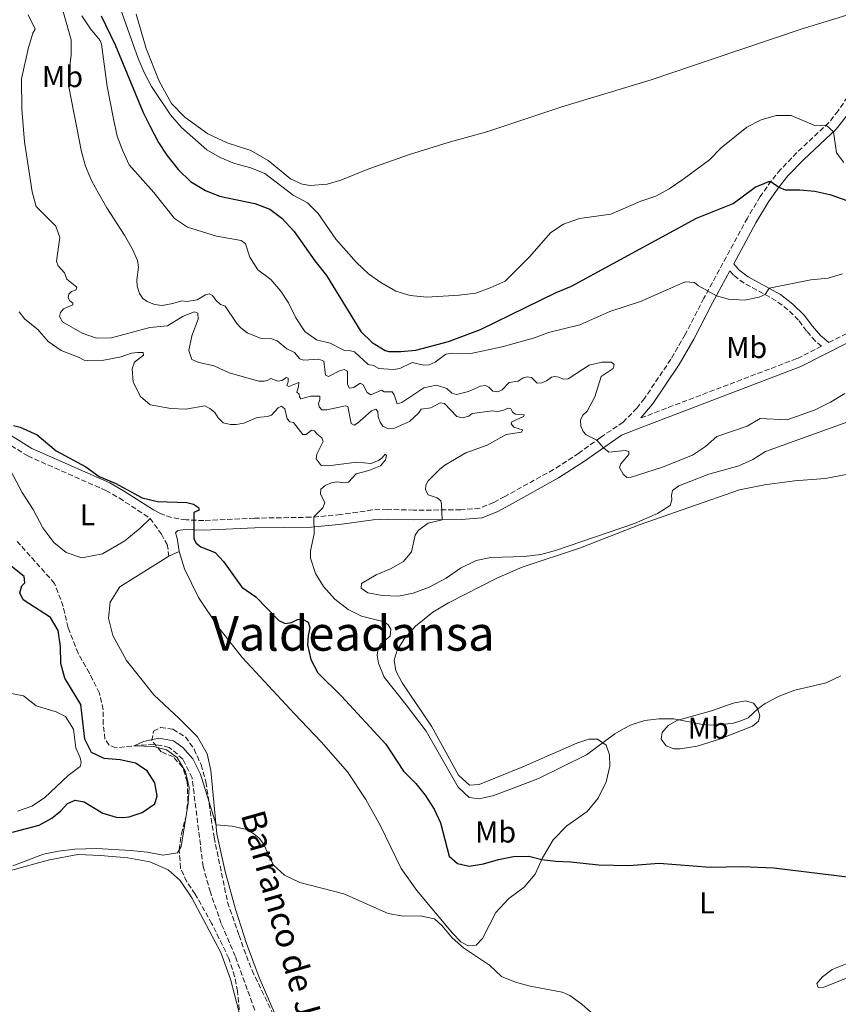
# Model space of a CAD drawing. Units: metres. Extents: x 641703 to 645166, y 4722943 to 4725326.
# Drawn here: x 643321 to 643592, y 4724532 to 4724858 of the extents above; entities that cross this region are included whole.
import ezdxf
from ezdxf.enums import TextEntityAlignment as Align

# ---------------------------------------------------------------- set-up
doc = ezdxf.new("R2010")
doc.units = ezdxf.units.M
doc.header["$MEASUREMENT"] = 0
doc.linetypes.add('DGN Style 3', pattern=[2.435891, 1.739922, -0.695969])
for name, color, linetype, lineweight in [('Barranco lineal', 142, 'DGN Style 3', 13), ('Camino', 7, 'DGN Style 3', 0), ('Curva de nivel directora', 30, 'Continuous', 30), ('Curva de nivel intermedia', 30, 'Continuous', 0), ('Etiqueta de uso rústico', 92, 'Continuous', 0), ('Línea de cambio de uso (parcela vista)', 92, 'Continuous', 0), ('Margen derecho', 7, 'Continuous', 0), ('Texto de arroyo-regatas y barrancos', 142, 'Continuous', 0), ('Texto de Área (paraje) menor', 7, 'Continuous', 0), ('Zona arbolada', 92, 'DGN Style 3', 0)]:
    doc.layers.add(name, color=color, linetype=linetype, lineweight=lineweight)
doc.styles.add('Style-Arial', font='arial.ttf')

msp = doc.modelspace()

# ---------------------------------------------------------------- linework, layer by layer
at = {"layer": 'Barranco lineal', "color": 142, "linetype": 'DGN Style 3', "lineweight": 13}
msp.add_polyline3d([(643400.94, 4724522.75, 442.63), (643392.02, 4724547.5, 443.08), (643387.35, 4724558.37, 443.29), (643383.75, 4724568.73, 443.71), (643381.34, 4724577.23, 443.91), (643377.68, 4724606.71, 444.5), (643374.66, 4724612.91, 444.57), (643370.13, 4724616.79, 444.64), (643364.99, 4724617.9, 444.68), (643352.4, 4724616.69, 445.3), (643350.21, 4724617.52, 445.44), (643348.79, 4724619.51, 445.51), (643348.24, 4724624.45, 445.82), (643348.21, 4724629.3, 445.96), (643346.97, 4724634.78, 446.13), (643343.68, 4724641.44, 446.3), (643339.87, 4724648.03, 446.72), (643336.55, 4724656.51, 447.2), (643334.95, 4724663.55, 447.34), (643332.09, 4724671.2, 447.45), (643319.64, 4724685.14, 447.79)], dxfattribs=at)
at = {"layer": 'Camino', "color": 7, "linetype": 'DGN Style 3', "lineweight": 0}
for points in [[(643595.14, 4724832.62, 481.28), (643592, 4724828.02, 480.99), (643588.96, 4724824.11, 480.23), (643578.29, 4724814.15, 477.53), (643572.93, 4724808.57, 476.07), (643569.83, 4724804.79, 475.03), (643566.16, 4724799.55, 474.2), (643561.88, 4724792.46, 473.27), (643547.49, 4724765.86, 469.66), (643541.23, 4724753.78, 468.6), (643536.51, 4724745.59, 467.83), (643527.78, 4724732.62, 466.8), (643525.23, 4724729.39, 466.59), (643520.7, 4724724.71, 466.03), (643513.13, 4724719.63, 465.17), (643505.99, 4724714.4, 464.13), (643497.61, 4724708.99, 463.34), (643481.45, 4724700.04, 462.52), (643477.72, 4724698.05, 462.16), (643473.11, 4724696.14, 461.56), (643466.81, 4724695.61, 460.79), (643451.23, 4724695.53, 458.83), (643442.43, 4724695.79, 457.9), (643437.46, 4724695.58, 457.47), (643426.97, 4724694.04, 456.13), (643417.09, 4724693.16, 454.87), (643398.38, 4724692.86, 452.53), (643381.59, 4724692.07, 450.31), (643375.71, 4724692.29, 449.76), (643370.87, 4724693.03, 449.55), (643367.45, 4724694.34, 449.63)], [(643526.56, 4724726.1, 466.35), (643578.47, 4724745.87, 467.11), (643586.51, 4724749.95, 467.28), (643584.46, 4724751.64, 467.58), (643581.5, 4724754.94, 467.99), (643578.83, 4724758.6, 468.48), (643575.34, 4724762.01, 468.86), (643571.46, 4724765.03, 469.65), (643560.82, 4724770.82, 470.66), (643557.32, 4724773.47, 471.07), (643556.08, 4724774.92, 471.2)], [(643588.94, 4724751.18, 467.15), (643601.23, 4724757.42, 466.89)], [(643313.52, 4724719.49, 448.86), (643323.17, 4724713.5, 449.16), (643349.13, 4724702.01, 449.74), (643353.5, 4724699.56, 449.69), (643363.76, 4724692.79, 449.68)], [(643363.76, 4724692.79, 449.68), (643367.49, 4724687.56, 449.41), (643369.44, 4724684.15, 449.58), (643370.03, 4724680.26, 449.14)]]:
    msp.add_polyline3d(points, dxfattribs=at)
at = {"layer": 'Curva de nivel directora', "color": 30, "linetype": 'Continuous', "lineweight": 30, "flags": 128}
for points, elevation in [([(643347.53, 4724859.59), (643352.18, 4724849.95), (643361.45, 4724827.48), (643363.66, 4724823), (643366.57, 4724817.53), (643369.3, 4724813.34), (643373.09, 4724808.55), (643377.16, 4724804.61), (643382.17, 4724801.57), (643386.81, 4724799.68), (643398.55, 4724797.25), (643403.47, 4724795.41), (643407.51, 4724792.46)], 475), ([(643407.51, 4724792.46), (643411.57, 4724787.99), (643418.46, 4724778.2), (643422.33, 4724773.4), (643433.68, 4724754.79), (643437.39, 4724751.16), (643441.69, 4724748.48), (643443, 4724748.16), (643446.91, 4724748.18), (643451.89, 4724748.64), (643462.78, 4724751.47), (643473.35, 4724755.41), (643498.51, 4724767.71), (643503.58, 4724769.88), (643545.06, 4724792.45), (643557.16, 4724797.32), (643564.5, 4724802.67), (643568.98, 4724804.54), (643569.7, 4724804.6), (643572.29, 4724802.65), (643574.4, 4724801.79), (643579.26, 4724801.8), (643584.23, 4724801.34), (643589.29, 4724800.27), (643595.17, 4724798.16)], 475), ([(643318.4, 4724723.58), (643320.64, 4724723.08), (643326.27, 4724720.49)], 450), ([(643326.27, 4724720.49), (643332.56, 4724715.15), (643342.44, 4724709.84), (643346.89, 4724706.73), (643352.21, 4724704.46), (643361.08, 4724699.64), (643366.23, 4724698.42), (643375.94, 4724698.02), (643378.17, 4724697.47), (643379.8, 4724696.43), (643380.02, 4724695.53), (643378.3, 4724694.78), (643378.23, 4724685.96), (643378.99, 4724684.55), (643380.55, 4724683.39), (643385.35, 4724681.46), (643388.11, 4724678.45), (643394.22, 4724669.93), (643398.86, 4724666.7), (643406.45, 4724658.93), (643408.52, 4724657.94), (643410.68, 4724658.27), (643412.67, 4724659.21), (643414.12, 4724659.43), (643416.16, 4724658.32), (643416.75, 4724656.52), (643416.16, 4724653.82), (643416.03, 4724650.84), (643417.06, 4724645.91), (643419.43, 4724641.49), (643427.25, 4724633.82), (643441.97, 4724617.88), (643447.77, 4724608.91), (643451.9, 4724604.79), (643455.04, 4724600.89), (643457.96, 4724596.25), (643460.07, 4724591.71), (643463.01, 4724580.73), (643465.72, 4724578.3), (643469.55, 4724577.39), (643474.34, 4724578.12), (643479.37, 4724579.63), (643484.29, 4724580.54), (643489.45, 4724580.66), (643493.68, 4724579.58), (643498.32, 4724578.99), (643503.32, 4724578.86), (643512.47, 4724577.87), (643522.58, 4724577.56), (643532.68, 4724578.33), (643549.59, 4724577.01), (643560.13, 4724577.3), (643570.72, 4724576.81), (643596.87, 4724573.62)], 450), ([(643318.1, 4724588.66), (643326.97, 4724591.03), (643331.11, 4724593.3), (643334.13, 4724595.75), (643336.32, 4724598.2), (643338.86, 4724599.23), (643341.88, 4724598.71), (643348.07, 4724594.94), (643352.54, 4724593.68), (643354.73, 4724593.56), (643356.83, 4724593.73), (643361.14, 4724595.2), (643365.33, 4724598.08), (643366.07, 4724600.74), (643365.38, 4724605.02), (643362.78, 4724609.02), (643358.89, 4724611.58), (643353.86, 4724612.67), (643348.57, 4724613.09), (643344.37, 4724615.1), (643342.08, 4724619.56), (643340.75, 4724631.03), (643335.46, 4724639.81), (643334.16, 4724644.65), (643334.05, 4724650.22), (643333.3, 4724655.59), (643330.68, 4724659.86), (643321.61, 4724665.77), (643320.5, 4724668.07), (643321.22, 4724670.41), (643322.22, 4724671.45), (643322.04, 4724673.49), (643307.05, 4724685.29)], 450)]:
    msp.add_lwpolyline(points, dxfattribs=dict(at, elevation=elevation))
at = {"layer": 'Curva de nivel intermedia', "color": 30, "linetype": 'Continuous', "lineweight": 0, "flags": 128}
for points, elevation in [([(643332.68, 4724868.87), (643337.56, 4724851.6), (643337.62, 4724846.6), (643336.91, 4724841.04), (643336.78, 4724836.04), (643341.05, 4724814.44), (643342.37, 4724809.62), (643344.33, 4724804.94), (643346.74, 4724800.53), (643349.45, 4724795.8), (643355.31, 4724786.78), (643357.89, 4724782.15), (643359.54, 4724778.37), (643359.88, 4724776.19), (643359.39, 4724771.98), (643359.51, 4724769.84), (643360.24, 4724767.4), (643361.33, 4724765.79), (643362.75, 4724764.77), (643365.21, 4724763.72), (643367.77, 4724763.48), (643371.25, 4724764.05), (643374.34, 4724765.02), (643375.94, 4724764.74), (643379.39, 4724765.36), (643382.18, 4724767), (643383.33, 4724767.34), (643384.42, 4724766.75), (643385.58, 4724765.19), (643387.09, 4724763.78), (643388.64, 4724763.17), (643392.53, 4724757.48), (643393.88, 4724755.98), (643396, 4724754.36), (643400.6, 4724752.5), (643404, 4724752.42), (643405.89, 4724751.7), (643409.09, 4724749.02), (643411.61, 4724747.85), (643413.47, 4724745.75), (643414.81, 4724745.3), (643419.73, 4724745.66), (643421.39, 4724744.97), (643421.92, 4724740.27), (643422.96, 4724739.84), (643426.56, 4724741.72), (643428.17, 4724742.17), (643429.19, 4724741.6), (643429.28, 4724737.21), (643429.93, 4724736.03), (643431.37, 4724736.18), (643433.4, 4724737.66), (643434.42, 4724737.11), (643435.75, 4724734.51), (643437.01, 4724733.75), (643440.55, 4724735.35), (643441.39, 4724734.81), (643444.05, 4724734.8), (643444.72, 4724733.8), (643445.67, 4724730.78)], 465), ([(643353.99, 4724861.84), (643359.84, 4724845.39), (643361.77, 4724840.78), (643364.22, 4724836.15), (643370.54, 4724826.66), (643374.18, 4724822.49), (643382.62, 4724815.08), (643386.95, 4724812.57), (643391.72, 4724810.5), (643397.2, 4724809.15), (643401.8, 4724807.19), (643411.17, 4724800.04), (643415.92, 4724797.48), (643419.49, 4724793.97), (643425.33, 4724785.44), (643432.19, 4724777.73), (643436.17, 4724773.91), (643440.29, 4724771.09), (643445.26, 4724768.2), (643450.06, 4724766.79), (643455.53, 4724766.18), (643466.29, 4724766.81), (643471.83, 4724767.57), (643476.54, 4724769.24), (643481.6, 4724771.52), (643489.59, 4724779.55), (643496.68, 4724787.69), (643500.88, 4724790.39), (643506.23, 4724792.25), (643516.6, 4724793.77), (643526.51, 4724798), (643531.54, 4724799.66), (643535.9, 4724802.11), (643540.51, 4724805.23), (643549.35, 4724811.8), (643553.24, 4724815.72), (643561.71, 4724822.59), (643566.44, 4724825.02), (643571.44, 4724826.5), (643576.46, 4724826.52), (643584.52, 4724823.09), (643588.05, 4724823.26), (643590.44, 4724821.05), (643591.42, 4724814.12), (643593.9, 4724810.93)], 480), ([(643323.36, 4724859.93), (643325.65, 4724855.16), (643324.89, 4724853.8), (643323.47, 4724849.01), (643321.07, 4724838.68), (643321.19, 4724828.62), (643322.07, 4724817.7), (643324.62, 4724801.09), (643325.96, 4724796.26), (643332.5, 4724789.76), (643333.86, 4724785.97), (643332.69, 4724778.11), (643333.23, 4724776.56), (643335.34, 4724774.24), (643336.17, 4724772.21), (643339.44, 4724769.46), (643339.11, 4724768.48), (643337.72, 4724768.1), (643336.78, 4724767.15), (643336.53, 4724766.05), (643337, 4724765.13), (643338.08, 4724764.21), (643338.18, 4724763.61), (643335.01, 4724762.33), (643334.02, 4724761.11), (643333.72, 4724759.73), (643334.69, 4724757.97), (643341.18, 4724754.26), (643345.99, 4724752.61), (643350.99, 4724752.73), (643363.63, 4724756.1), (643369.49, 4724756.65), (643374.74, 4724759.85), (643378.53, 4724761.31), (643379.64, 4724760.87), (643379.67, 4724758.92), (643377.66, 4724753.41), (643376.57, 4724748.53), (643377.63, 4724745.52), (643379.98, 4724744.56), (643385.02, 4724743.42), (643389.96, 4724741.08), (643399.87, 4724738.31), (643401.64, 4724738.36), (643402.77, 4724738.68), (643403.79, 4724739.24), (643406.16, 4724738.27), (643407.48, 4724738.59), (643408.99, 4724739.54)], 460), ([(643341.17, 4724859.59), (643344.04, 4724855.25), (643347.17, 4724851.31), (643347.64, 4724850.2), (643349.49, 4724836.12), (643351.57, 4724825.33), (643352.89, 4724819.63), (643354.56, 4724814.92), (643356.81, 4724810.1), (643364.99, 4724800.87), (643371.86, 4724792.31), (643376.18, 4724789.43), (643385.84, 4724786.47), (643393.94, 4724785.05), (643395.45, 4724783.93), (643396.85, 4724779.51), (643399.54, 4724775.3), (643403.83, 4724772.03), (643407.09, 4724768.14), (643409.64, 4724764.32), (643412.13, 4724759.32), (643415.11, 4724754.79), (643419, 4724752), (643423.54, 4724750.88), (643428.27, 4724748.47), (643430.24, 4724748.42), (643431.54, 4724748.06), (643436.14, 4724743.9), (643437.83, 4724743.5), (643439.66, 4724742.52), (643444.54, 4724742.19), (643446.61, 4724742.56), (643450.65, 4724744.52), (643454.55, 4724743.64), (643456.38, 4724743.77), (643458.29, 4724744.65), (643461.87, 4724747.3), (643464.03, 4724747.63), (643470.16, 4724747.53), (643480.55, 4724749.76), (643491.25, 4724752.7), (643495.92, 4724754.49), (643506.26, 4724757.06), (643516.24, 4724761.48), (643526.45, 4724764.78), (643541.31, 4724771.29), (643544.31, 4724771.08), (643545.66, 4724769.95), (643551.62, 4724766.68), (643555.58, 4724765.53), (643560.92, 4724765.23), (643565.79, 4724766.2), (643567.77, 4724767.04), (643569.15, 4724769.14), (643582.98, 4724771.98), (643588.67, 4724772.49), (643593.45, 4724773.93)], 470), ([(643320.35, 4724761.28), (643322.17, 4724758.85), (643326.5, 4724755.46), (643329.95, 4724751.43), (643334.25, 4724748.47), (643340.23, 4724746.21), (643341.85, 4724745.29), (643342.92, 4724745.22), (643348.41, 4724745.29), (643354.19, 4724746.42), (643357.63, 4724747.61), (643359.56, 4724747.87), (643361.51, 4724747.8), (643361.56, 4724746.89), (643358.55, 4724744.63), (643357.8, 4724742.4), (643358.19, 4724738.01), (643360.55, 4724733.21), (643363.82, 4724730.41), (643370.59, 4724729.29), (643375.59, 4724728.99), (643381.89, 4724730.12), (643383.63, 4724729.23), (643385.23, 4724727.87), (643386.33, 4724726.2), (643387.95, 4724724.52), (643390.48, 4724723.96), (643392.33, 4724723.92), (643394.85, 4724724.4), (643399.33, 4724726.28), (643402.67, 4724726.6), (643404.07, 4724727.03), (643406.19, 4724729.42), (643407.39, 4724729.99), (643408.41, 4724729.1), (643409.23, 4724725.81), (643410.13, 4724724.82), (643411.29, 4724724.6), (643414.43, 4724720.63), (643415.51, 4724720.61), (643417.28, 4724722.04), (643418.3, 4724721.88), (643419.04, 4724720.83), (643420.73, 4724719.5), (643421.14, 4724718.27), (643419.02, 4724714.11), (643418.85, 4724712.58), (643420.53, 4724710.37), (643422.8, 4724710.18), (643432.38, 4724711.39), (643437.03, 4724710.95), (643439.5, 4724712), (643440.6, 4724712.79), (643441.77, 4724714.05), (643442.15, 4724713.65), (643441.87, 4724712.21), (643440.21, 4724710.24), (643436.37, 4724708.63), (643432.15, 4724707.54), (643429.63, 4724704.8), (643428.03, 4724704.6), (643425.83, 4724704.87), (643423.89, 4724704.55), (643421.86, 4724703.74), (643420.37, 4724702.5), (643420.31, 4724700.9), (643421.72, 4724697.96), (643421.11, 4724696.3), (643418.11, 4724693.25), (643418.16, 4724687.65), (643416.99, 4724682.03), (643416.97, 4724679.62), (643418.6, 4724674.45), (643421.27, 4724670.22), (643425.02, 4724666.02), (643429.44, 4724662.53), (643433.92, 4724660.31), (643441.44, 4724658.44), (643442.71, 4724657.47), (643443.62, 4724655.99), (643443.39, 4724653.67), (643440.12, 4724650.92), (643439.45, 4724649.62), (643439.07, 4724647.43), (643439.54, 4724644.73), (643441.37, 4724640.06), (643448.74, 4724630.92), (643455.32, 4724622.14), (643465.98, 4724603.56), (643469.61, 4724600.12), (643472.92, 4724599.68), (643477.79, 4724600.8)], 455), ([(643445.67, 4724730.78), (643447.31, 4724731.25), (643454.54, 4724736.08), (643458.76, 4724736.94), (643462.19, 4724735.86), (643463.82, 4724734.34), (643465.39, 4724733.93), (643469.43, 4724734.87), (643473.41, 4724736.64), (643474.99, 4724736.93), (643476.13, 4724736.36), (643477.43, 4724735.02), (643479.06, 4724734.78), (643480.54, 4724735.42), (643482.88, 4724737.83), (643485.85, 4724738.34), (643487.52, 4724739.38), (643488.84, 4724739.7), (643490.33, 4724739.56), (643492.19, 4724737.64), (643493.73, 4724737.77), (643495.25, 4724738.43), (643496.86, 4724739.61), (643498.01, 4724739.9), (643499.34, 4724739.62), (643500.8, 4724738.98), (643502.42, 4724739.1), (643509.42, 4724743.66), (643513.62, 4724744.63), (643516.8, 4724744.59), (643517.68, 4724743.8), (643517.38, 4724742.57), (643513.41, 4724739.91), (643511.32, 4724733.08), (643508.77, 4724728.31), (643507.3, 4724726.99), (643506.48, 4724725.35), (643506.65, 4724723.38), (643507.41, 4724721.59), (643508.47, 4724720.49), (643511.96, 4724718.78), (643514.18, 4724716.21), (643515.88, 4724714.78), (643521.3, 4724715.29), (643522.58, 4724714.99), (643522.62, 4724714.02), (643519.92, 4724710.94), (643519.42, 4724709.71), (643520.71, 4724707.46), (643521.94, 4724706.38), (643523.32, 4724706.42), (643533.4, 4724709.7), (643543.66, 4724713.78), (643548, 4724716.68), (643551.81, 4724719.94), (643561.81, 4724723.35), (643566.13, 4724725.89), (643575.11, 4724725.46), (643584.33, 4724728.83), (643589.45, 4724731.36), (643594.21, 4724734.23)], 465), ([(643408.99, 4724739.54), (643409.57, 4724739.26), (643409.6, 4724738.11), (643409.14, 4724736.83), (643409.75, 4724736.57), (643413.12, 4724737.87), (643413.01, 4724736.5), (643412.46, 4724734.63), (643413.21, 4724734), (643413.35, 4724733.15), (643413.73, 4724732.43), (643417.12, 4724733.35), (643420.08, 4724733.33), (643420.03, 4724732.28), (643419.62, 4724730.95), (643419.82, 4724729.83), (643420.76, 4724728.85), (643422.44, 4724728.81), (643428.54, 4724730.09), (643429.39, 4724729.86), (643430.44, 4724724.24), (643431.49, 4724723.74), (643432.58, 4724724.34), (643437.18, 4724728.49), (643438.59, 4724729.01), (643439.33, 4724728.29), (643439.45, 4724726.45), (643440.04, 4724724.67), (643440.95, 4724723.41), (643442.73, 4724722.51), (643444.79, 4724722.71), (643449.81, 4724724.96), (643452.76, 4724727.69), (643453.68, 4724728.98), (643456.9, 4724729.44), (643459.96, 4724731.1), (643461.45, 4724730.87), (643465.52, 4724726.59), (643467.32, 4724726.16), (643469.48, 4724726.69), (643470.61, 4724727.56), (643477.36, 4724728.46), (643478.92, 4724728.26), (643480.81, 4724728.55), (643482.57, 4724729.34), (643483.41, 4724729.11), (643484.06, 4724727.96), (643484.98, 4724727.32), (643487.89, 4724727.19), (643487.6, 4724726.62), (643483.81, 4724724.86), (643483.54, 4724724.18), (643484.39, 4724723.08), (643487.24, 4724722.13), (643486.99, 4724721.41), (643481.93, 4724720.66), (643475.56, 4724717.1), (643468.48, 4724714.58), (643461.57, 4724710.41), (643459.72, 4724708.95), (643456.02, 4724705.2), (643455.21, 4724703.76), (643455.16, 4724702.28), (643455.97, 4724700.63), (643458.98, 4724699.59), (643460.18, 4724698.62), (643460.46, 4724697.53), (643460.6, 4724692.33), (643456.01, 4724691.21), (643452.76, 4724688.82), (643451.72, 4724687.22), (643450.5, 4724681.66), (643447.84, 4724678.48), (643443.46, 4724676.07), (643438.7, 4724674.03), (643433.84, 4724671.18), (643433.75, 4724669.68), (643435.98, 4724668.13), (643440.74, 4724667.16), (643446.12, 4724666.93), (643451.01, 4724667.95), (643456.32, 4724669.99), (643461.98, 4724672.94), (643466.75, 4724676.24), (643471.89, 4724678.82), (643476.8, 4724679.77), (643487.88, 4724680.15), (643493.36, 4724680.85), (643498.19, 4724682.18), (643524.46, 4724691.04), (643532.09, 4724694.42), (643536.28, 4724697.09), (643536.86, 4724698.89), (643536.76, 4724700.36), (643537.07, 4724702.07), (643539.19, 4724703.59), (643549.06, 4724707.43), (643559.09, 4724710.21), (643563.68, 4724712.32), (643567.9, 4724715.02), (643595.21, 4724724.86)], 460), ([(643477.79, 4724600.8), (643492.36, 4724606.37), (643508.49, 4724614.33), (643517.93, 4724621.34), (643520.78, 4724622.95), (643523.35, 4724624.27), (643527.85, 4724625.67), (643532.47, 4724626.27), (643537.48, 4724626.28), (643546.41, 4724624.46), (643549.75, 4724624.2), (643556.8, 4724624.73), (643559.71, 4724625.59), (643562.16, 4724626.64), (643565.34, 4724629.61), (643567.77, 4724631.37), (643572.45, 4724633.78), (643577.6, 4724635.81), (643587.99, 4724638.16), (643592.84, 4724640.48)], 455), ([(643319.75, 4724595.65), (643324.51, 4724597.34), (643328.68, 4724600.09), (643336.55, 4724607.45), (643340.58, 4724610.42), (643340.91, 4724611.79), (643340.6, 4724613.3), (643339.15, 4724616.64), (643338.33, 4724622.8), (643335.68, 4724627.04), (643332.58, 4724628.56), (643325.99, 4724630.6), (643321.81, 4724633.85), (643315.44, 4724635.1)], 455), ([(643318.24, 4724577.49), (643328.43, 4724581.31), (643333.33, 4724582.33), (643338.77, 4724582.98), (643346.04, 4724583.21), (643357.24, 4724582.59), (643362.91, 4724581.99), (643367.96, 4724581.05), (643372.89, 4724581.76), (643374.06, 4724583.93), (643376.39, 4724598.33), (643376.7, 4724603.46), (643375.45, 4724608.71), (643372.79, 4724613.38), (643369.24, 4724615.98), (643364.89, 4724617.03), (643358.49, 4724617.28), (643361.52, 4724618.74), (643366.62, 4724619.87), (643371.57, 4724619), (643374.67, 4724616.7), (643377.99, 4724612.96), (643380.44, 4724607.87), (643385.64, 4724591.1), (643391.01, 4724590.62), (643395.88, 4724589.55), (643398.22, 4724588.14), (643399.91, 4724586.66), (643401.34, 4724584.84), (643404.73, 4724577.73), (643408.4, 4724574.37), (643413.39, 4724571.96), (643428, 4724568.22), (643442.73, 4724561.66), (643447.66, 4724560.83), (643453.38, 4724560.87), (643458.08, 4724559.9), (643460.69, 4724557.53), (643463.94, 4724553.59), (643467.68, 4724550.27), (643476.35, 4724544.51), (643480.36, 4724540.81), (643484.96, 4724538.87), (643489.79, 4724537.56), (643500.49, 4724535.51), (643502.96, 4724534.47), (643507.01, 4724531.54), (643510.95, 4724528.06)], 445)]:
    msp.add_lwpolyline(points, dxfattribs=dict(at, elevation=elevation))
at = {"layer": 'Línea de cambio de uso (parcela vista)', "color": 92, "linetype": 'Continuous', "lineweight": 0, "extrusion": (0.014609, 0.00666, 0.999871), "elevation": 41313.4831, "flags": 128}
msp.add_lwpolyline([(643294.8099, 4724509.8942), (643298.2104, 4724511.4442)], dxfattribs=at)
at = {"layer": 'Línea de cambio de uso (parcela vista)', "color": 92, "linetype": 'Continuous', "lineweight": 0}
for points in [[(643624.05, 4724868.84, 481.73), (643579.72, 4724855.09, 481.42), (643550.55, 4724845.33, 481.14), (643530.03, 4724838.31, 481.28), (643500.29, 4724829.36, 481.31), (643475.82, 4724821.22, 481.24), (643462.67, 4724817.56, 481.24), (643449.86, 4724813.48, 481.11), (643436.28, 4724808.77, 481), (643427.08, 4724805.04, 480.86), (643422.51, 4724803.66, 480.83), (643416.89, 4724803.28, 480.86), (643414.22, 4724803.73, 480.86), (643410.36, 4724805.46, 480.86), (643402.91, 4724811.59, 480.76), (643397.18, 4724814.83, 480.69), (643389.32, 4724817.43, 480.55), (643382.91, 4724820.37, 480.66), (643375.33, 4724825.88, 480.72), (643370.9, 4724830.46, 480.79), (643366.75, 4724837.87, 481.07), (643362.48, 4724848.68, 481.28), (643359.09, 4724860.09, 481.49)], [(643313.52, 4724719.49, 448.86), (643313.37, 4724717.98, 449), (643314.49, 4724714.3, 449.14), (643321.36, 4724701.35, 448.86), (643324.97, 4724695.71, 448.86), (643328.13, 4724689.67, 448.76), (643331.82, 4724684.74, 448.73), (643335.88, 4724681.43, 448.76), (643341.11, 4724679.74, 448.93), (643348.01, 4724681.05, 449.04), (643355.39, 4724685.35, 449.25), (643360.44, 4724689.55, 449.56), (643363.76, 4724692.79, 449.68)], [(643373.43, 4724681.81, 449.08), (643375.21, 4724675.99, 448.77), (643379.79, 4724666.53, 448.15), (643386.61, 4724656.51, 447.83), (643394.42, 4724646.5, 447.66), (643411.62, 4724627.87, 447), (643420.49, 4724618.65, 446.83), (643429.27, 4724608.71, 446.69), (643435.33, 4724599.52, 446.52), (643440.14, 4724590.73, 446.41), (643447.01, 4724576.61, 446.34), (643452.24, 4724569.35, 445.48), (643464.12, 4724555.09, 445.03), (643466.81, 4724552.27, 445.03), (643469.26, 4724550.98, 445.17), (643471.88, 4724551.18, 445.31), (643474.06, 4724553.36, 445.93), (643478.4, 4724562.03, 447.38), (643482.74, 4724566.66, 447.94), (643487.86, 4724570.42, 448.7), (643491.47, 4724574.77, 449.53), (643493.92, 4724580.09, 450.05), (643497.44, 4724586.15, 450.6), (643501.97, 4724590.76, 450.88), (643508.72, 4724595.54, 451.37), (643512.36, 4724599.94, 452.09), (643515.06, 4724605.35, 452.92), (643516.29, 4724610.55, 454.03), (643516.19, 4724614.28, 454.38), (643515.03, 4724617.54, 454.83), (643512.16, 4724619.51, 455.31), (643509.33, 4724619.47, 455.59), (643505.33, 4724618.21, 455.8), (643487.46, 4724610.35, 456.28), (643478.15, 4724606.61, 456.35), (643472.97, 4724604.45, 456.07), (643469.72, 4724604.2, 455.97), (643466.12, 4724607.53, 455.9), (643457.11, 4724623.81, 456.14), (643447.4, 4724638.24, 456.7), (643445.23, 4724642.24, 456.94), (643444.76, 4724645.69, 456.77), (643445.72, 4724649.1, 456.66), (643448.1, 4724652.93, 457.01), (643451.76, 4724656.99, 457.32), (643457.52, 4724661.69, 458.01), (643462.79, 4724664.75, 458.36), (643478.73, 4724672.97, 458.98), (643487.13, 4724676.63, 459.26), (643506.54, 4724682.96, 459.57), (643526.32, 4724690.72, 459.71), (643559.29, 4724702.31, 459.43), (643567.6, 4724703.97, 459.19), (643577.48, 4724705.26, 459.05), (643587.73, 4724706.04, 458.46), (643618.58, 4724711.86, 457.18)], [(643418.4619, 4724446.8038, 442.9925), (643417.38, 4724458.75, 443.02), (643416.71, 4724480.81, 443.09), (643415.56, 4724496.09, 443.12), (643413.73, 4724506.81, 443.16), (643410.51, 4724515.84, 443.12), (643399.95, 4724540.39, 443.44), (643395.79, 4724551.67, 443.71), (643392.13, 4724563.14, 444.16), (643388.65, 4724575.63, 444.48), (643385.93, 4724588.08, 444.82), (643383.94, 4724609.08, 446.07), (643382.64, 4724614.63, 446.48), (643379.44, 4724620.27, 446.69), (643373.48, 4724626.25, 447.11), (643364.95, 4724634.23, 447.21), (643355.98, 4724645.57, 447.45), (643351.37, 4724653.92, 447.83), (643349.95, 4724659.66, 447.9), (643350.47, 4724664.96, 448.08), (643353.67, 4724670.09, 448.25), (643370.03, 4724680.26, 449.14)], [(643561.31, 4724632.19, 455.41), (643557.13, 4724631.41, 455.55), (643549.94, 4724628.91, 455.41), (643538.47, 4724625.72, 454.96), (643535.61, 4724624.05, 454.82), (643533.61, 4724621.78, 454.68), (643533.27, 4724619.5, 454.51), (643534.9, 4724617.33, 454.3), (643537.51, 4724616.26, 453.92), (643539.57, 4724616.29, 453.71), (643545.19, 4724617.18, 454.06), (643552.68, 4724619.56, 454.26), (643563.56, 4724623.87, 454.4), (643565.58, 4724625.45, 454.58), (643566.02, 4724627.1, 454.71), (643565.4, 4724629.53, 454.99), (643563.89, 4724631.5, 455.23), (643561.31, 4724632.19, 455.41)], [(643317.41, 4724575.94, 444.48), (643330.38, 4724579.49, 444.58), (643339.84, 4724581.23, 444.65), (643347.27, 4724580.97, 444.48), (643356.41, 4724580.09, 444.58), (643363.7, 4724578.81, 444.62), (643369.7, 4724576.18, 444.62), (643373.75, 4724572.67, 444.48), (643377.58, 4724566.86, 444.48), (643387.2, 4724548.68, 444.1), (643390.42, 4724539.83, 443.93), (643393.3272, 4724528.8591, 443.8678)], [(643596.07, 4724545.49, 446.86), (643589.99, 4724543.09, 446.73), (643586.79, 4724540.69, 446.52), (643584.92, 4724538.45, 446.1), (643585.34, 4724537.13, 446), (643587.27, 4724537.18, 446), (643606.5, 4724544.86, 445.89)]]:
    msp.add_polyline3d(points, dxfattribs=at)
at = {"layer": 'Margen derecho', "color": 7, "linetype": 'Continuous', "lineweight": 0}
for points in [[(643588.94, 4724751.18, 467.15), (643586.2, 4724753.45, 467.58), (643583.45, 4724756.52, 467.99), (643580.73, 4724760.24, 468.48), (643576.99, 4724763.9, 468.86), (643572.84, 4724767.13, 469.65), (643562.18, 4724772.93, 470.66), (643559.05, 4724775.3, 471.07), (643557.36, 4724777.29, 471.27), (643564.7, 4724790.85, 473.27), (643568.88, 4724797.78, 474.2), (643572.42, 4724802.83, 475.03), (643575.36, 4724806.41, 476.07), (643580.57, 4724811.84, 477.53), (643591.36, 4724821.91, 480.23), (643594.62, 4724826.11, 480.99)], [(643556.08, 4724774.92, 471.2), (643550.36, 4724764.34, 469.66), (643544.08, 4724752.22, 468.6), (643539.27, 4724743.87, 467.83), (643530.4, 4724730.71, 466.8), (643526.56, 4724726.1, 466.35)], [(643373.43, 4724681.81, 449.08), (643372.77, 4724686.19, 449.39), (643372.21, 4724687.99, 449.46), (643372.97, 4724688.74, 449.57), (643375.4, 4724689.05, 449.76), (643381.61, 4724688.82, 450.31), (643398.48, 4724689.61, 452.53), (643417.26, 4724689.92, 454.87), (643427.35, 4724690.81, 456.13), (643437.77, 4724692.34, 457.47), (643442.45, 4724692.54, 457.9), (643451.19, 4724692.28, 458.83), (643466.95, 4724692.36, 460.79), (643473.89, 4724692.95, 461.56), (643479.11, 4724695.11, 462.16), (643483, 4724697.19, 462.52), (643499.28, 4724706.2, 463.34), (643507.83, 4724711.72, 464.13), (643520.16, 4724720.44, 465.82), (643526.67, 4724722.99, 466.35), (643579.66, 4724743.17, 467.11), (643602.47, 4724754.75, 466.89)], [(643301.49, 4724728.94, 448.67), (643302.08, 4724728.59, 448.67), (643308.45, 4724725.96, 448.67), (643324.49, 4724716, 449.16), (643350.39, 4724704.54, 449.74), (643354.95, 4724701.98, 449.69), (643364.86, 4724695.66, 449.72), (643367.45, 4724694.34, 449.63)]]:
    msp.add_polyline3d(points, dxfattribs=at)
at = {"layer": 'Zona arbolada', "color": 92, "linetype": 'DGN Style 3', "lineweight": 0}
msp.add_polyline3d([(643393.35, 4724529.74, 445.24), (643392.77, 4724535.85, 445.24), (643391.8, 4724540.75, 445.37), (643389.91, 4724546.74, 445.38), (643384.26, 4724558.28, 445.52), (643378.74, 4724568.03, 445.66), (643375.93, 4724572.2, 445.8), (643373.89, 4724576.76, 446.09), (643373.42, 4724582.83, 446.27), (643374.17, 4724588.09, 446.54), (643375.68, 4724593.96, 446.84), (643376.3, 4724598.92, 446.83), (643376.08, 4724605.35, 447.04), (643374.54, 4724610.25, 447.11), (643371.47, 4724613.62, 447.11), (643367.46, 4724615.37, 447.39), (643364.38, 4724619.04, 447.39), (643364.87, 4724622.2, 447.39), (643367.24, 4724623.39, 447.39), (643371.33, 4724622.79, 447.39), (643375.45, 4724620.24, 447.39), (643378.38, 4724616.18, 447.34), (643380.66, 4724611.07, 446.84), (643382.28, 4724605.35, 446.5), (643384.96, 4724586.97, 446.14), (643389.47, 4724565.41, 445.8), (643393.26, 4724554.41, 444.79), (643395.69, 4724547.6, 444.69), (643397.58, 4724542.8, 444.69), (643407.37, 4724522.38, 444.55)], dxfattribs=at)
msp.add_polyline3d([(643393.35, 4724529.74, 445.24), (643392.77, 4724535.85, 445.24), (643391.8, 4724540.75, 445.37), (643389.91, 4724546.74, 445.38), (643384.26, 4724558.28, 445.52), (643378.74, 4724568.03, 445.66), (643375.93, 4724572.2, 445.8), (643373.89, 4724576.76, 446.09), (643373.42, 4724582.83, 446.27), (643374.17, 4724588.09, 446.54), (643375.68, 4724593.96, 446.84), (643376.3, 4724598.92, 446.83), (643376.08, 4724605.35, 447.04), (643374.54, 4724610.25, 447.11), (643371.47, 4724613.62, 447.11), (643367.46, 4724615.37, 447.39), (643364.38, 4724619.04, 447.39), (643364.87, 4724622.2, 447.39), (643367.24, 4724623.39, 447.39), (643371.33, 4724622.79, 447.39), (643375.45, 4724620.24, 447.39), (643378.38, 4724616.18, 447.34), (643380.66, 4724611.07, 446.84), (643382.28, 4724605.35, 446.5), (643384.96, 4724586.97, 446.14), (643389.47, 4724565.41, 445.8), (643393.26, 4724554.41, 444.79), (643395.69, 4724547.6, 444.69), (643397.58, 4724542.8, 444.69), (643407.37, 4724522.38, 444.55)], dxfattribs=at)

# ---------------------------------------------------------------- texts
at = {"layer": 'Etiqueta de uso rústico', "color": 92, "linetype": 'Continuous', "lineweight": 0, "style": 'Style-Arial'}
for s, p in [('Mb', (643334.7002, 4724839.39, 463.85)), ('Mb', (643561.6402, 4724749.48, 468.12)), ('L', (643342.9814, 4724693.99, 449.29)), ('Mb', (643548.9202, 4724623.15, 454.84)), ('Mb', (643478.3702, 4724588.72, 452.24)), ('L', (643548.4614, 4724565.17, 449.06))]:
    msp.add_text(s, height=7, dxfattribs=at).set_placement(p, align=Align.MIDDLE_CENTER)
at = {"layer": 'Texto de arroyo-regatas y barrancos', "color": 142, "linetype": 'Continuous', "lineweight": 0, "style": 'Style-Arial'}
msp.add_text('Barranco de Jagüés', height=8, rotation=285.704, dxfattribs=at).set_placement((643393.82, 4724594.5, 445.28))
at = {"layer": 'Texto de Área (paraje) menor', "color": 7, "linetype": 'Continuous', "lineweight": 0, "style": 'Style-Arial'}
msp.add_text('Valdeadansa', height=11.5, dxfattribs=at).set_placement((643431.1147, 4724654.62, 449.27), align=Align.MIDDLE_CENTER)

doc.saveas('drawing.dxf')
